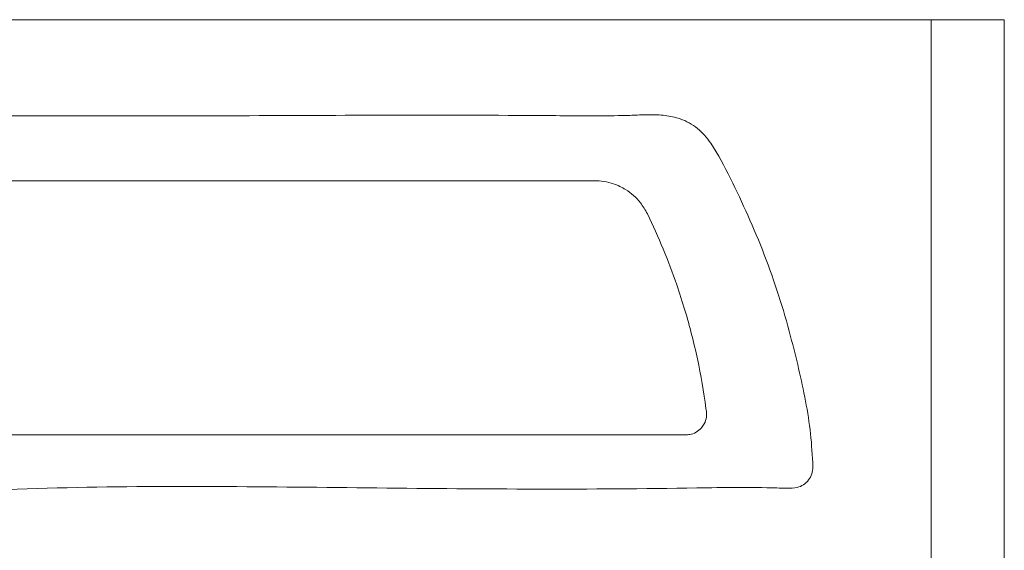
# Model space of a CAD drawing. Units: millimetres. Extents: x 54 to 2148, y 11 to 1376.
# Drawn here: x 617 to 848, y 828 to 953 of the extents above; entities that cross this region are included whole.
import ezdxf

# ---------------------------------------------------------------- set-up
doc = ezdxf.new("R2010")
doc.units = ezdxf.units.MM
doc.header["$LTSCALE"] = 5

msp = doc.modelspace()

# ---------------------------------------------------------------- linework, layer by layer
at = {"color": 7, "linetype": 'Continuous', "lineweight": 15}
for p, q in [((533.3, 952.68), (831.08, 952.68)), ((831.08, 952.68), (831.08, 812.93)), ((831.08, 952.68), (848.3, 952.68)), ((848.3, 952.68), (848.3, 812.93)), ((596.8, 914.82), (751.8, 914.82)), ((773.3, 855.07), (575.3, 855.07))]:
    msp.add_line(p, q, dxfattribs=at)
for points, knots in [([(803.25, 847.53), (803.21, 846.97), (803.12, 845.87), (802.32, 844.37), (801.11, 843.23), (799.32, 842.49), (797.15, 842.45), (789.3, 842.81), (757.08, 842.11), (700.69, 842.43), (625.32, 843.59), (574.81, 840.18), (548.5, 842.71), (547.08, 843.54), (546.02, 844.76), (545.36, 846.3), (545.35, 849.77), (546.45, 857.26), (548.19, 868.87), (551.26, 881.13), (554.63, 891.75), (558.52, 902.11), (563.33, 912.51), (567.42, 920.56), (570.25, 924.95), (571.91, 926.69), (573.83, 928.13), (575.95, 929.2), (578.21, 929.9), (582.75, 930.35), (589.54, 930.17), (619.59, 929.99), (670.68, 930.07), (723.62, 930.35), (753.76, 930.01), (761.1, 930.21), (764.78, 930.39), (768.45, 930.26), (771.63, 929.61), (774.17, 928.48), (776.12, 927.16), (777.84, 925.55), (780.64, 921.71), (783.93, 915.35), (788.07, 906.55), (791.91, 897.41), (795.28, 887.9), (797.86, 878.94), (799.94, 870.63), (801.59, 863), (802.84, 855.3), (803.12, 850.12), (803.25, 847.53)], [0, 0, 0, 0, 0.002578, 0.005155, 0.007766, 0.010276, 0.014024, 0.017812, 0.047263, 0.165071, 0.282878, 0.400686, 0.40319, 0.405695, 0.408178, 0.41071, 0.413329, 0.424306, 0.44634, 0.468373, 0.483522, 0.498672, 0.520315, 0.537291, 0.541025, 0.544755, 0.548499, 0.552243, 0.555874, 0.559505, 0.573622, 0.587743, 0.700611, 0.813479, 0.836329, 0.842105, 0.847916, 0.853652, 0.859327, 0.862993, 0.866661, 0.870321, 0.87398, 0.888908, 0.903858, 0.919636, 0.935427, 0.951205, 0.963411, 0.975637, 0.987833, 1, 1, 1, 1]), ([(751.8, 914.82), (752.57, 914.79), (754.1, 914.72), (756.62, 914.08), (759, 912.96), (761.09, 911.38), (762.91, 909.51), (763.8, 907.92), (764.32, 907.02)], [0, 0, 0, 0, 0.14783, 0.295574, 0.499757, 0.649728, 0.799706, 1, 1, 1, 1]), ([(764.32, 907.02), (765.59, 904.29), (768.12, 898.83), (770.98, 891.22), (773.75, 882.61), (776.22, 872.94), (777.62, 864.93), (778.16, 860.79), (778.19, 860.56)], [0, 0, 0, 0, 0.185475, 0.370951, 0.500023, 0.74278, 0.985536, 1, 1, 1, 1]), ([(778.19, 860.56), (778.21, 860.12), (778.27, 859.13), (777.81, 857.77), (776.97, 856.53), (775.81, 855.59), (774.48, 855.09), (773.62, 855.07), (773.3, 855.07)], [0, 0, 0, 0, 0.158346, 0.354946, 0.501118, 0.692704, 0.884467, 1, 1, 1, 1])]:
    msp.add_open_spline(points, degree=3, knots=knots, dxfattribs=at)

doc.saveas('drawing.dxf')
